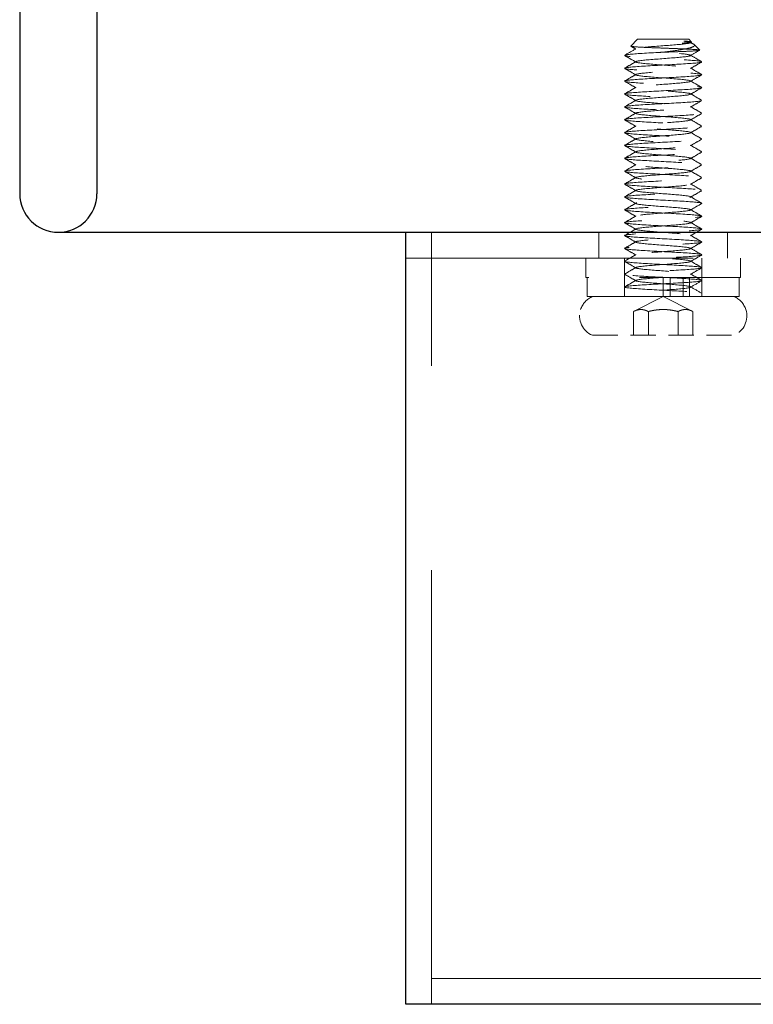
# Model space of a CAD drawing. Units: millimetres. Extents: x -2338 to 3944, y 1659 to 6111.
# Drawn here: x 1298 to 1355, y 2494 to 2570 of the extents above; entities that cross this region are included whole.
import ezdxf

# ---------------------------------------------------------------- set-up
doc = ezdxf.new("R2010")
doc.units = ezdxf.units.MM
doc.header["$LTSCALE"] = 5
doc.linetypes.add('HIDDEN', pattern=[9.525, 6.35, -3.175])
doc.linetypes.add('HIDDEN2', pattern=[4.7625, 3.175, -1.5875])
doc.layers.add('MD_Hidden', color=138, linetype='HIDDEN', lineweight=13)
doc.layers.add('MD_Visible', color=30, linetype='Continuous')
doc.layers.add('Net Dim', color=5, linetype='Continuous', lineweight=18, true_color=0x0000ff)
doc.layers.add('Net Hidden', color=7, linetype='HIDDEN2', lineweight=18, true_color=0x0080ff)

# ---------------------------------------------------------------- blocks, each defined once
blk = doc.blocks.new('A$Cd8758cd1')
at = {"layer": 'Net Hidden', "ltscale": 0.024162}
blk.add_line((-2, 23), (-2.208, 22.792), dxfattribs=at)
at = {"layer": 'Net Hidden', "ltscale": 0.439768}
blk.add_line((2, 23), (-2, 23), dxfattribs=at)
at = {"layer": 'Net Hidden', "ltscale": 0.061221}
blk.add_line((2, 23), (2.525, 22.475), dxfattribs=at)
at = {"layer": 'Net Hidden', "ltscale": 0.050523}
blk.add_line((-2.408, 22.592), (-2.842, 22.158), dxfattribs=at)
at = {"layer": 'Net Hidden', "ltscale": 0.008191}
blk.add_line((-2.116, 22.73), (-2.203, 22.78), dxfattribs=at)
at = {"layer": 'Net Hidden', "ltscale": 0.524934}
blk.add_line((6, 6), (-6, 6), dxfattribs=at)
at = {"layer": 'Net Hidden', "ltscale": 0.1239}
for p, q in [((-6, 6), (-6, 4.5)), ((-3, 6), (-3, 4.5)), ((3, 6), (3, 4.5)), ((6, 6), (6, 4.5)), ((-5.9, 3), (-5.9, 4.5)), ((-3, 3), (-3, 4.5)), ((-2.041, 3), (-2.041, 4.5)), ((-1.554, 3), (-1.554, 4.5)), ((-0.548, 3), (-0.548, 4.5)), ((0, 3), (0, 4.5)), ((3, 3), (3, 4.5)), ((5.9, 3), (5.9, 4.5)), ((-2.309, 0), (-2.309, 1.845)), ((-1.155, 0), (-1.155, 1.845)), ((1.155, 0), (1.155, 1.845)), ((2.309, 0), (2.309, 1.845)), ((5.5, 0), (-5.5, 0))]:
    blk.add_line(p, q, dxfattribs=at)
at = {"layer": 'Net Hidden', "ltscale": 0.494739}
blk.add_line((-6, 4.5), (6, 4.5), dxfattribs=at)
at = {"layer": 'Net Hidden', "ltscale": 0.020567}
blk.add_line((-3, 3), (-3, 3.25), dxfattribs=at)
at = {"layer": 'Net Hidden', "ltscale": 0.0619}
blk.add_line((3, 3), (3, 3.75), dxfattribs=at)
at = {"layer": 'Net Hidden', "ltscale": 0.502769}
blk.add_line((-2.041, 3), (-5.9, 3), dxfattribs=at)
at = {"layer": 'Net Hidden', "ltscale": 0.213345}
for q in [(-2.309, 1.845), (2.309, 1.845)]:
    blk.add_line((0, 3), q, dxfattribs=at)
at = {"layer": 'Net Hidden', "ltscale": 0.033488}
blk.add_line((-2.041, 3), (-1.838, 3), dxfattribs=at)
at = {"layer": 'Net Hidden', "ltscale": 0.024594}
blk.add_line((-1.554, 3), (-1.838, 3), dxfattribs=at)
at = {"layer": 'Net Hidden', "ltscale": 0.569044}
blk.add_line((5.9, 3), (-1.554, 3), dxfattribs=at)
at = {"layer": 'Net Hidden', "ltscale": 0.115862}
for centre, start, end in [((-4.875, 1.5), 112.61986, 162.07979), ((4.875, 1.5), 17.92021, 67.38014)]:
    blk.add_arc(centre, 1.625, start, end, dxfattribs=at)
at = {"layer": 'Net Hidden', "ltscale": 0.1239}
for centre, start, end in [((-4.875, 1.5), 162.07979, 247.38014), ((4.875, 1.5), 292.61986, 17.92021)]:
    blk.add_arc(centre, 1.625, start, end, dxfattribs=at)
at = {"layer": 'Net Hidden', "ltscale": 0.514827}
blk.add_open_spline([(0, 22), (-0.388, 22.013), (-0.77, 22.026), (-1.473, 22.052), (-1.788, 22.065), (-2.311, 22.092), (-2.515, 22.105), (-2.785, 22.131), (-2.851, 22.144), (-2.835, 22.17), (-2.756, 22.183), (-2.464, 22.209), (-2.256, 22.222), (-1.739, 22.249), (-1.436, 22.262), (-0.777, 22.288), (-0.428, 22.301), (0.272, 22.327), (0.615, 22.34), (1.25, 22.366), (1.536, 22.379), (2.015, 22.406), (2.204, 22.419), (2.459, 22.445), (2.526, 22.458), (2.527, 22.484), (2.465, 22.497), (2.22, 22.523), (2.042, 22.536), (1.595, 22.563), (1.331, 22.576), (0.754, 22.602), (0.446, 22.615), (-0.171, 22.641), (-0.476, 22.654), (-1.041, 22.681), (-1.297, 22.694), (-1.728, 22.72), (-1.9, 22.733), (-2.137, 22.759), (-2.202, 22.772), (-2.217, 22.798), (-2.168, 22.811), (-2.014, 22.831), (-1.947, 22.838), (-1.787, 22.852), (-1.695, 22.859), (-1.592, 22.866)], degree=3, knots=[0, 0, 0, 0, 0.116515, 0.116515, 0.231529, 0.231529, 0.345041, 0.345041, 0.457052, 0.457052, 0.567561, 0.567561, 0.676568, 0.676568, 0.784072, 0.784072, 0.890073, 0.890073, 0.99457, 0.99457, 1.097563, 1.097563, 1.199052, 1.199052, 1.299036, 1.299036, 1.397514, 1.397514, 1.494487, 1.494487, 1.589954, 1.589954, 1.683915, 1.683915, 1.776368, 1.776368, 1.867314, 1.867314, 1.956753, 1.956753, 2.044682, 2.044682, 2.131104, 2.131104, 2.176093, 2.176093, 2.220656, 2.220656, 2.220656, 2.220656], dxfattribs=at)
at = {"layer": 'Net Hidden', "ltscale": 0.633116}
blk.add_open_spline([(-1.592, 22.866), (-1.817, 22.816), (-2.004, 22.768), (-2.293, 22.672), (-2.386, 22.624), (-2.459, 22.527), (-2.43, 22.479), (-2.247, 22.382), (-2.087, 22.334), (-1.648, 22.237), (-1.367, 22.189), (-0.726, 22.093), (-0.369, 22.046), (0, 22)], degree=3, knots=[0, 0, 0, 0, 0.0872609, 0.0872609, 0.179977, 0.179977, 0.2781568, 0.2781568, 0.3818065, 0.3818065, 0.4909311, 0.4909311, 0.6025267, 0.6025267, 0.6025267, 0.6025267], dxfattribs=at)
at = {"layer": 'Net Hidden', "ltscale": 0.022135}
blk.add_open_spline([(-2.349, 22.635), (-2.271, 22.68), (-2.194, 22.725), (-2.116, 22.77)], degree=3, dxfattribs=at)
at = {"layer": 'Net Hidden', "ltscale": 0.524624}
blk.add_open_spline([(0, 3.5), (-0.801, 3.56), (-1.581, 3.619), (-1.926, 3.679), (-2.271, 3.739), (-2.162, 3.799), (-1.659, 3.858), (-1.156, 3.918), (-0.283, 3.978), (0.495, 4.037), (1.273, 4.097), (1.918, 4.157), (2.086, 4.216), (2.254, 4.276), (1.939, 4.335), (1.307, 4.395), (0.675, 4.455), (-0.241, 4.514), (-0.956, 4.574), (-1.67, 4.633), (-2.147, 4.693), (-2.134, 4.753), (-2.12, 4.812), (-1.618, 4.872), (-0.893, 4.931), (-0.168, 4.991), (0.743, 5.05), (1.359, 5.11), (1.974, 5.169), (2.263, 5.229), (2.072, 5.288), (1.882, 5.348), (1.222, 5.407), (0.442, 5.467), (-0.338, 5.526), (-1.2, 5.586), (-1.688, 5.645), (-2.175, 5.705), (-2.266, 5.764), (-1.91, 5.824), (-1.555, 5.883), (-0.773, 5.942), (0.023, 6.002), (0.82, 6.061), (1.591, 6.121), (1.93, 6.18), (2.27, 6.239), (2.161, 6.299), (1.661, 6.358), (1.161, 6.417), (0.296, 6.477), (-0.479, 6.536), (-1.255, 6.595), (-1.902, 6.655), (-2.08, 6.714), (-2.258, 6.773), (-1.959, 6.833), (-1.34, 6.892), (-0.721, 6.951), (0.187, 7.011), (0.906, 7.07), (1.626, 7.129), (2.122, 7.188), (2.134, 7.248), (2.146, 7.307), (1.673, 7.366), (0.965, 7.425), (0.256, 7.485), (-0.653, 7.544), (-1.287, 7.603), (-1.92, 7.662), (-2.246, 7.721), (-2.095, 7.781), (-1.943, 7.84), (-1.321, 7.899), (-0.554, 7.958), (0.212, 8.017), (1.085, 8.077), (1.607, 8.136), (2.129, 8.195), (2.275, 8.254), (1.968, 8.313), (1.662, 8.372), (0.919, 8.431), (0.127, 8.491), (-0.664, 8.55), (-1.465, 8.609), (-1.856, 8.668), (-2.247, 8.727), (-2.21, 8.786), (-1.764, 8.845), (-1.319, 8.904), (-0.486, 8.963), (0.298, 9.022), (1.082, 9.081), (1.78, 9.14), (2.027, 9.199), (2.274, 9.259), (2.059, 9.318), (1.494, 9.377), (0.929, 9.436), (0.041, 9.495), (-0.706, 9.554), (-1.452, 9.613), (-2.022, 9.672), (-2.118, 9.731), (-2.214, 9.79), (-1.832, 9.849), (-1.17, 9.908), (-0.509, 9.967), (0.399, 10.026), (1.081, 10.085), (1.762, 10.143), (2.185, 10.202), (2.129, 10.261), (2.072, 10.32), (1.539, 10.379), (0.808, 10.438), (0.077, 10.497), (-0.818, 10.556), (-1.411, 10.615), (-2.003, 10.674), (-2.266, 10.733), (-2.061, 10.792), (-1.857, 10.851), (-1.196, 10.909), (-0.422, 10.968), (0.35, 11.027), (1.197, 11.086), (1.682, 11.144), (2.186, 11.206), (2.269, 11.267), (1.885, 11.328), (1.506, 11.388), (0.693, 11.448), (-0.115, 11.509), (-0.921, 11.569), (-1.68, 11.629), (-1.981, 11.689), (-2.281, 11.749), (-2.109, 11.81), (-1.557, 11.87), (-1.005, 11.93), (-0.104, 11.99), (0.663, 12.05), (1.428, 12.11), (2.019, 12.17), (2.118, 12.23), (2.216, 12.29), (1.819, 12.35), (1.138, 12.41), (0.458, 12.47), (-0.47, 12.53), (-1.148, 12.59), (-1.825, 12.65), (-2.218, 12.71), (-2.117, 12.77), (-2.016, 12.83), (-1.427, 12.89), (-0.665, 12.95), (0.097, 13.009), (0.994, 13.069), (1.546, 13.129), (2.098, 13.189), (2.279, 13.248), (1.993, 13.308), (1.707, 13.368), (0.968, 13.428), (0.171, 13.487), (-0.626, 13.547), (-1.443, 13.607), (-1.845, 13.666), (-2.246, 13.726), (-2.214, 13.785), (-1.765, 13.845), (-1.317, 13.904), (-0.475, 13.964), (0.315, 14.024), (1.104, 14.083), (1.801, 14.143), (2.038, 14.202), (2.274, 14.261), (2.039, 14.321), (1.457, 14.38), (0.875, 14.44), (-0.025, 14.499), (-0.768, 14.559), (-1.511, 14.618), (-2.06, 14.677), (-2.127, 14.737), (-2.193, 14.796), (-1.774, 14.855), (-1.09, 14.915), (-0.407, 14.974), (0.507, 15.033), (1.171, 15.092), (1.835, 15.152), (2.217, 15.211), (2.117, 15.27), (2.016, 15.329), (1.439, 15.389), (0.688, 15.448), (-0.063, 15.507), (-0.951, 15.566), (-1.511, 15.625), (-2.071, 15.684), (-2.276, 15.743), (-2.018, 15.803), (-1.761, 15.862), (-1.055, 15.921), (-0.269, 15.98), (0.516, 16.039), (1.343, 16.098), (1.78, 16.157), (2.216, 16.216), (2.242, 16.275), (1.843, 16.334), (1.445, 16.393), (0.642, 16.452), (-0.147, 16.511), (-0.936, 16.57), (-1.672, 16.629), (-1.973, 16.688), (-2.274, 16.747), (-2.125, 16.806), (-1.605, 16.865), (-1.084, 16.923), (-0.217, 16.982), (0.546, 17.041), (1.333, 17.102), (1.968, 17.163), (2.104, 17.223), (2.239, 17.283), (1.876, 17.344), (1.212, 17.404), (0.548, 17.464), (-0.382, 17.524), (-1.077, 17.584), (-1.772, 17.644), (-2.197, 17.704), (-2.125, 17.764), (-2.054, 17.824), (-1.491, 17.884), (-0.738, 17.944), (0.017, 18.004), (0.923, 18.064), (1.496, 18.124), (2.067, 18.183), (2.278, 18.243), (2.018, 18.303), (1.759, 18.362), (1.042, 18.422), (0.249, 18.481), (-0.543, 18.541), (-1.372, 18.6), (-1.8, 18.66), (-2.228, 18.719), (-2.234, 18.779), (-1.816, 18.838), (-1.399, 18.897), (-0.579, 18.957), (0.213, 19.016), (1.003, 19.075), (1.725, 19.134), (2.001, 19.194), (2.277, 19.253), (2.093, 19.312), (1.547, 19.371), (1.001, 19.43), (0.12, 19.489), (-0.636, 19.548), (-1.391, 19.607), (-1.985, 19.666), (-2.108, 19.725), (-2.231, 19.784), (-1.878, 19.843), (-1.233, 19.902), (-0.557, 19.964), (0.405, 20.025), (1.112, 20.087), (1.8, 20.147), (2.21, 20.208), (2.121, 20.268), (2.031, 20.328), (1.451, 20.388), (0.691, 20.448), (-0.067, 20.507), (-0.965, 20.567), (-1.525, 20.627), (-2.083, 20.686), (-2.278, 20.746), (-2.007, 20.805), (-1.736, 20.865), (-1.015, 20.924), (-0.223, 20.983), (0.566, 21.042), (1.386, 21.102), (1.808, 21.161), (2.228, 21.22), (2.232, 21.279), (1.816, 21.338), (1.402, 21.397), (0.59, 21.456), (-0.196, 21.515), (-0.998, 21.575), (-1.734, 21.635), (-2.007, 21.695), (-2.279, 21.755), (-2.082, 21.814), (-1.521, 21.874), (-0.963, 21.933), (-0.074, 21.992), (0.68, 22.052), (1.429, 22.111), (2.008, 22.17), (2.115, 22.229), (2.223, 22.288), (1.837, 22.348), (1.164, 22.408), (0.5, 22.467), (-0.412, 22.526), (-1.093, 22.586), (-1.778, 22.645), (-2.196, 22.705), (-2.126, 22.764), (-2.085, 22.798), (-1.895, 22.832), (-1.592, 22.866)], degree=3, knots=[0, 0, 0, 0, 1.125773, 1.125773, 1.125773, 2.251066, 2.251066, 2.251066, 3.375883, 3.375883, 3.375883, 4.500229, 4.500229, 4.500229, 5.62411, 5.62411, 5.62411, 6.74753, 6.74753, 6.74753, 7.870495, 7.870495, 7.870495, 8.993009, 8.993009, 8.993009, 10.115078, 10.115078, 10.115078, 11.236706, 11.236706, 11.236706, 12.357899, 12.357899, 12.357899, 13.478661, 13.478661, 13.478661, 14.598997, 14.598997, 14.598997, 15.718913, 15.718913, 15.718913, 16.838412, 16.838412, 16.838412, 17.957501, 17.957501, 17.957501, 19.076183, 19.076183, 19.076183, 20.194464, 20.194464, 20.194464, 21.312348, 21.312348, 21.312348, 22.42984, 22.42984, 22.42984, 23.546945, 23.546945, 23.546945, 24.663668, 24.663668, 24.663668, 25.780013, 25.780013, 25.780013, 26.895985, 26.895985, 26.895985, 28.011589, 28.011589, 28.011589, 29.12683, 29.12683, 29.12683, 30.241711, 30.241711, 30.241711, 31.356239, 31.356239, 31.356239, 32.470417, 32.470417, 32.470417, 33.58425, 33.58425, 33.58425, 34.697743, 34.697743, 34.697743, 35.8109, 35.8109, 35.8109, 36.923726, 36.923726, 36.923726, 38.036225, 38.036225, 38.036225, 39.148403, 39.148403, 39.148403, 40.260263, 40.260263, 40.260263, 41.37181, 41.37181, 41.37181, 42.483049, 42.483049, 42.483049, 43.593983, 43.593983, 43.593983, 44.704619, 44.704619, 44.704619, 45.814959, 45.814959, 45.814959, 46.925009, 46.925009, 46.925009, 48.031591, 48.031591, 48.031591, 49.182352, 49.182352, 49.182352, 50.319212, 50.319212, 50.319212, 51.454894, 51.454894, 51.454894, 52.58942, 52.58942, 52.58942, 53.722814, 53.722814, 53.722814, 54.855096, 54.855096, 54.855096, 55.986289, 55.986289, 55.986289, 57.116415, 57.116415, 57.116415, 58.245494, 58.245494, 58.245494, 59.373547, 59.373547, 59.373547, 60.500597, 60.500597, 60.500597, 61.626663, 61.626663, 61.626663, 62.751765, 62.751765, 62.751765, 63.875926, 63.875926, 63.875926, 64.999164, 64.999164, 64.999164, 66.1215, 66.1215, 66.1215, 67.242954, 67.242954, 67.242954, 68.363546, 68.363546, 68.363546, 69.483294, 69.483294, 69.483294, 70.602219, 70.602219, 70.602219, 71.720341, 71.720341, 71.720341, 72.837677, 72.837677, 72.837677, 73.954248, 73.954248, 73.954248, 75.070072, 75.070072, 75.070072, 76.185167, 76.185167, 76.185167, 77.299554, 77.299554, 77.299554, 78.413249, 78.413249, 78.413249, 79.526273, 79.526273, 79.526273, 80.638642, 80.638642, 80.638642, 81.750375, 81.750375, 81.750375, 82.86149, 82.86149, 82.86149, 83.972006, 83.972006, 83.972006, 85.08194, 85.08194, 85.08194, 86.22564, 86.22564, 86.22564, 87.360859, 87.360859, 87.360859, 88.493807, 88.493807, 88.493807, 89.624571, 89.624571, 89.624571, 90.753237, 90.753237, 90.753237, 91.883258, 91.883258, 91.883258, 93.007974, 93.007974, 93.007974, 94.130841, 94.130841, 94.130841, 95.251939, 95.251939, 95.251939, 96.371347, 96.371347, 96.371347, 97.489143, 97.489143, 97.489143, 98.605403, 98.605403, 98.605403, 99.720204, 99.720204, 99.720204, 100.833619, 100.833619, 100.833619, 101.945723, 101.945723, 101.945723, 103.056588, 103.056588, 103.056588, 104.220571, 104.220571, 104.220571, 105.35471, 105.35471, 105.35471, 106.48447, 106.48447, 106.48447, 107.610195, 107.610195, 107.610195, 108.732214, 108.732214, 108.732214, 109.850846, 109.850846, 109.850846, 110.966402, 110.966402, 110.966402, 112.079181, 112.079181, 112.079181, 113.189478, 113.189478, 113.189478, 114.32173, 114.32173, 114.32173, 115.445841, 115.445841, 115.445841, 116.563119, 116.563119, 116.563119, 117.674794, 117.674794, 117.674794, 118.803439, 118.803439, 118.803439, 119.918163, 119.918163, 119.918163, 121.040268, 121.040268, 121.040268, 121.680326, 121.680326, 121.680326, 121.680326], dxfattribs=at)
at = {"layer": 'Net Hidden', "ltscale": 0.038551}
blk.add_open_spline([(2.521, 22.465), (2.386, 22.386), (2.251, 22.308), (2.116, 22.23)], degree=3, dxfattribs=at)
at = {"layer": 'Net Hidden', "ltscale": 0.083167}
for points in [[(2.116, 22.27), (2.407, 22.102), (2.697, 21.933), (2.987, 21.765)], [(-2.116, 3.73), (-2.407, 3.898), (-2.697, 4.067), (-2.987, 4.235)], [(-2.987, 3.265), (-2.697, 3.433), (-2.407, 3.602), (-2.116, 3.77)]]:
    blk.add_open_spline(points, degree=3, dxfattribs=at)
at = {"layer": 'Net Hidden', "ltscale": 0.527683}
blk.add_open_spline([(0, 4), (-1.031, 4.055), (-2.043, 4.109), (-2.573, 4.164), (-3.103, 4.219), (-3.132, 4.273), (-2.647, 4.328), (-2.162, 4.383), (-1.181, 4.437), (-0.152, 4.492), (0.876, 4.547), (1.915, 4.601), (2.489, 4.656), (3.064, 4.71), (3.154, 4.765), (2.718, 4.82), (2.283, 4.874), (1.337, 4.929), (0.314, 4.983), (-0.708, 5.038), (-1.773, 5.092), (-2.393, 5.147), (-3.013, 5.202), (-3.167, 5.256), (-2.785, 5.311), (-2.403, 5.365), (-1.499, 5.42), (-0.485, 5.474), (0.529, 5.529), (1.617, 5.583), (2.283, 5.638), (2.95, 5.692), (3.171, 5.747), (2.846, 5.801), (2.522, 5.856), (1.664, 5.91), (0.663, 5.965), (-0.338, 6.019), (-1.447, 6.073), (-2.16, 6.128), (-2.872, 6.182), (-3.163, 6.237), (-2.9, 6.291), (-2.637, 6.346), (-1.831, 6.4), (-0.847, 6.454), (0.137, 6.509), (1.264, 6.563), (2.021, 6.618), (2.779, 6.672), (3.141, 6.726), (2.944, 6.781), (2.747, 6.835), (1.997, 6.89), (1.035, 6.944), (0.074, 6.998), (-1.066, 7.053), (-1.868, 7.107), (-2.669, 7.161), (-3.105, 7.216), (-2.976, 7.27), (-2.848, 7.324), (-2.162, 7.379), (-1.227, 7.433), (-0.293, 7.487), (0.856, 7.542), (1.699, 7.596), (2.543, 7.65), (3.051, 7.704), (2.996, 7.759), (2.94, 7.813), (2.321, 7.867), (1.42, 7.922), (0.52, 7.976), (-0.633, 8.03), (-1.515, 8.084), (-2.398, 8.139), (-2.98, 8.193), (-2.999, 8.247), (-3.019, 8.301), (-2.475, 8.355), (-1.613, 8.41), (-0.751, 8.464), (0.398, 8.518), (1.317, 8.572), (2.234, 8.627), (2.89, 8.681), (2.986, 8.735), (3.083, 8.789), (2.619, 8.843), (1.802, 8.897), (0.986, 8.952), (-0.154, 9.006), (-1.103, 9.06), (-2.053, 9.114), (-2.779, 9.168), (-2.955, 9.222), (-3.131, 9.277), (-2.751, 9.331), (-1.986, 9.385), (-1.222, 9.439), (-0.099, 9.493), (0.877, 9.547), (1.852, 9.601), (2.647, 9.655), (2.904, 9.71), (3.16, 9.764), (2.87, 9.818), (2.163, 9.872), (1.456, 9.926), (0.358, 9.98), (-0.638, 10.034), (-1.634, 10.088), (-2.494, 10.142), (-2.831, 10.196), (-3.168, 10.25), (-2.971, 10.304), (-2.329, 10.359), (-1.687, 10.413), (-0.622, 10.467), (0.388, 10.521), (1.399, 10.575), (2.32, 10.629), (2.737, 10.683), (3.154, 10.737), (3.054, 10.791), (2.482, 10.845), (1.909, 10.899), (0.885, 10.953), (-0.132, 11.007), (-1.149, 11.061), (-2.124, 11.115), (-2.62, 11.169), (-3.138, 11.225), (-3.11, 11.282), (-2.551, 11.338), (-1.999, 11.394), (-0.955, 11.449), (0.091, 11.505), (1.129, 11.56), (2.13, 11.615), (2.629, 11.67), (3.129, 11.725), (3.11, 11.78), (2.581, 11.835), (2.053, 11.89), (1.035, 11.945), (-0.001, 12), (-1.037, 12.055), (-2.053, 12.11), (-2.581, 12.165), (-3.105, 12.219), (-3.129, 12.274), (-2.644, 12.328), (-2.155, 12.383), (-1.167, 12.438), (-0.134, 12.493), (0.898, 12.548), (1.937, 12.602), (2.505, 12.657), (3.073, 12.712), (3.15, 12.767), (2.702, 12.822), (2.253, 12.876), (1.296, 12.931), (0.269, 12.986), (-0.758, 13.04), (-1.818, 13.095), (-2.425, 13.15), (-3.031, 13.204), (-3.164, 13.259), (-2.763, 13.314), (-2.362, 13.368), (-1.442, 13.423), (-0.423, 13.477), (0.596, 13.532), (1.676, 13.587), (2.326, 13.641), (2.975, 13.696), (3.171, 13.75), (2.824, 13.805), (2.478, 13.859), (1.601, 13.914), (0.595, 13.968), (-0.411, 14.023), (-1.512, 14.077), (-2.208, 14.132), (-2.902, 14.186), (-3.167, 14.24), (-2.882, 14.295), (-2.596, 14.349), (-1.772, 14.404), (-0.782, 14.458), (0.207, 14.512), (1.326, 14.567), (2.069, 14.621), (2.81, 14.675), (3.149, 14.73), (2.932, 14.784), (2.714, 14.838), (1.949, 14.893), (0.982, 14.947), (0.016, 15.001), (-1.118, 15.055), (-1.908, 15.11), (-2.697, 15.164), (-3.114, 15.218), (-2.97, 15.272), (-2.827, 15.327), (-2.129, 15.381), (-1.192, 15.435), (-0.255, 15.489), (0.889, 15.543), (1.725, 15.597), (2.56, 15.652), (3.058, 15.706), (2.994, 15.76), (2.931, 15.814), (2.309, 15.868), (1.408, 15.922), (0.507, 15.976), (-0.64, 16.03), (-1.519, 16.085), (-2.398, 16.139), (-2.978, 16.193), (-2.999, 16.247), (-3.02, 16.301), (-2.482, 16.355), (-1.626, 16.409), (-0.77, 16.463), (0.373, 16.517), (1.292, 16.571), (2.254, 16.627), (2.931, 16.684), (2.995, 16.741), (3.056, 16.796), (2.536, 16.851), (1.674, 16.906), (0.814, 16.961), (-0.354, 17.016), (-1.29, 17.071), (-2.224, 17.126), (-2.893, 17.181), (-2.987, 17.235), (-3.082, 17.29), (-2.601, 17.345), (-1.766, 17.4), (-0.932, 17.455), (0.225, 17.509), (1.174, 17.564), (2.122, 17.619), (2.829, 17.673), (2.971, 17.728), (3.113, 17.783), (2.687, 17.837), (1.888, 17.892), (1.09, 17.946), (-0.053, 18.001), (-1.019, 18.055), (-1.984, 18.11), (-2.739, 18.164), (-2.941, 18.218), (-3.143, 18.273), (-2.787, 18.327), (-2.033, 18.381), (-1.281, 18.436), (-0.158, 18.49), (0.826, 18.544), (1.808, 18.599), (2.619, 18.653), (2.892, 18.707), (3.164, 18.761), (2.889, 18.815), (2.192, 18.87), (1.496, 18.924), (0.402, 18.978), (-0.598, 19.032), (-1.597, 19.086), (-2.467, 19.14), (-2.817, 19.194), (-3.167, 19.248), (-2.987, 19.302), (-2.357, 19.356), (-1.714, 19.411), (-0.625, 19.466), (0.404, 19.521), (1.429, 19.576), (2.358, 19.631), (2.762, 19.686), (3.165, 19.741), (3.031, 19.796), (2.422, 19.85), (1.815, 19.905), (0.758, 19.96), (-0.267, 20.014), (-1.289, 20.069), (-2.242, 20.123), (-2.694, 20.177), (-3.144, 20.232), (-3.08, 20.286), (-2.529, 20.34), (-1.98, 20.395), (-0.966, 20.449), (0.055, 20.503), (1.075, 20.557), (2.066, 20.611), (2.584, 20.665), (3.117, 20.721), (3.127, 20.776), (2.61, 20.832), (2.102, 20.887), (1.102, 20.942), (0.07, 20.996), (-0.957, 21.051), (-1.978, 21.105), (-2.53, 21.16), (-3.079, 21.214), (-3.144, 21.268), (-2.696, 21.322), (-2.229, 21.379), (-1.22, 21.435), (-0.156, 21.492), (0.869, 21.546), (1.906, 21.601), (2.483, 21.655), (3.054, 21.709), (3.154, 21.763), (2.737, 21.817), (2.32, 21.871), (1.399, 21.925), (0.389, 21.979), (0.26, 21.986), (0.13, 21.993), (0, 22)], degree=3, knots=[0, 0, 0, 0, 1.030622, 1.030622, 1.030622, 2.06087, 2.06087, 2.06087, 3.090749, 3.090749, 3.090749, 4.120262, 4.120262, 4.120262, 5.149414, 5.149414, 5.149414, 6.178208, 6.178208, 6.178208, 7.206647, 7.206647, 7.206647, 8.234737, 8.234737, 8.234737, 9.262479, 9.262479, 9.262479, 10.289879, 10.289879, 10.289879, 11.316939, 11.316939, 11.316939, 12.343664, 12.343664, 12.343664, 13.370058, 13.370058, 13.370058, 14.396123, 14.396123, 14.396123, 15.421864, 15.421864, 15.421864, 16.447284, 16.447284, 16.447284, 17.472388, 17.472388, 17.472388, 18.497178, 18.497178, 18.497178, 19.521658, 19.521658, 19.521658, 20.545832, 20.545832, 20.545832, 21.569704, 21.569704, 21.569704, 22.593277, 22.593277, 22.593277, 23.616554, 23.616554, 23.616554, 24.63954, 24.63954, 24.63954, 25.662238, 25.662238, 25.662238, 26.684651, 26.684651, 26.684651, 27.706783, 27.706783, 27.706783, 28.728638, 28.728638, 28.728638, 29.750219, 29.750219, 29.750219, 30.77153, 30.77153, 30.77153, 31.792573, 31.792573, 31.792573, 32.813354, 32.813354, 32.813354, 33.833874, 33.833874, 33.833874, 34.854138, 34.854138, 34.854138, 35.874149, 35.874149, 35.874149, 36.893911, 36.893911, 36.893911, 37.913427, 37.913427, 37.913427, 38.9327, 38.9327, 38.9327, 39.951734, 39.951734, 39.951734, 40.970533, 40.970533, 40.970533, 41.989905, 41.989905, 41.989905, 43.008242, 43.008242, 43.008242, 44.026354, 44.026354, 44.026354, 45.044244, 45.044244, 45.044244, 46.107574, 46.107574, 46.107574, 47.154289, 47.154289, 47.154289, 48.192375, 48.192375, 48.192375, 49.229573, 49.229573, 49.229573, 50.265901, 50.265901, 50.265901, 51.301375, 51.301375, 51.301375, 52.328545, 52.328545, 52.328545, 53.362364, 53.362364, 53.362364, 54.395376, 54.395376, 54.395376, 55.427598, 55.427598, 55.427598, 56.459044, 56.459044, 56.459044, 57.489731, 57.489731, 57.489731, 58.519674, 58.519674, 58.519674, 59.548888, 59.548888, 59.548888, 60.577388, 60.577388, 60.577388, 61.60519, 61.60519, 61.60519, 62.632309, 62.632309, 62.632309, 63.658759, 63.658759, 63.658759, 64.684555, 64.684555, 64.684555, 65.709713, 65.709713, 65.709713, 66.734246, 66.734246, 66.734246, 67.758169, 67.758169, 67.758169, 68.781496, 68.781496, 68.781496, 69.804243, 69.804243, 69.804243, 70.826423, 70.826423, 70.826423, 71.84805, 71.84805, 71.84805, 72.869138, 72.869138, 72.869138, 73.889702, 73.889702, 73.889702, 74.909756, 74.909756, 74.909756, 75.929313, 75.929313, 75.929313, 76.948387, 76.948387, 76.948387, 77.966992, 77.966992, 77.966992, 78.985142, 78.985142, 78.985142, 80.051148, 80.051148, 80.051148, 81.089363, 81.089363, 81.089363, 82.125814, 82.125814, 82.125814, 83.160567, 83.160567, 83.160567, 84.193687, 84.193687, 84.193687, 85.225235, 85.225235, 85.225235, 86.255276, 86.255276, 86.255276, 87.28387, 87.28387, 87.28387, 88.311077, 88.311077, 88.311077, 89.336958, 89.336958, 89.336958, 90.361571, 90.361571, 90.361571, 91.384975, 91.384975, 91.384975, 92.407227, 92.407227, 92.407227, 93.428384, 93.428384, 93.428384, 94.448502, 94.448502, 94.448502, 95.467636, 95.467636, 95.467636, 96.485843, 96.485843, 96.485843, 97.524365, 97.524365, 97.524365, 98.559399, 98.559399, 98.559399, 99.591206, 99.591206, 99.591206, 100.620034, 100.620034, 100.620034, 101.646129, 101.646129, 101.646129, 102.669725, 102.669725, 102.669725, 103.691055, 103.691055, 103.691055, 104.710344, 104.710344, 104.710344, 105.758718, 105.758718, 105.758718, 106.790945, 106.790945, 106.790945, 107.817386, 107.817386, 107.817386, 108.838996, 108.838996, 108.838996, 109.903581, 109.903581, 109.903581, 110.930443, 110.930443, 110.930443, 111.948391, 111.948391, 111.948391, 112.967279, 112.967279, 112.967279, 113.097336, 113.097336, 113.097336, 113.097336], dxfattribs=at)
at = {"layer": 'Net Hidden', "ltscale": 0.083167}
for points, knots in [([(-2.987, 21.265), (-2.915, 21.307), (-2.842, 21.349), (-2.551, 21.518), (-2.334, 21.644), (-2.116, 21.77)], [0, 0, 0, 0, 0.0252844, 0.0252844, 0.1007265, 0.1007265, 0.1007265, 0.1007265]), ([(2.987, 21.735), (2.915, 21.693), (2.842, 21.651), (2.551, 21.482), (2.334, 21.356), (2.116, 21.23)], [0, 0, 0, 0, 0.0252844, 0.0252844, 0.1007265, 0.1007265, 0.1007265, 0.1007265]), ([(-2.116, 20.73), (-2.189, 20.772), (-2.262, 20.814), (-2.552, 20.983), (-2.77, 21.109), (-2.987, 21.235)], [0, 0, 0, 0, 0.025208, 0.025208, 0.1007265, 0.1007265, 0.1007265, 0.1007265]), ([(-2.987, 20.265), (-2.915, 20.307), (-2.842, 20.349), (-2.551, 20.518), (-2.334, 20.644), (-2.116, 20.77)], [0, 0, 0, 0, 0.0252844, 0.0252844, 0.1007265, 0.1007265, 0.1007265, 0.1007265]), ([(2.116, 21.27), (2.189, 21.228), (2.262, 21.186), (2.552, 21.017), (2.77, 20.891), (2.987, 20.765)], [0, 0, 0, 0, 0.025208, 0.025208, 0.1007265, 0.1007265, 0.1007265, 0.1007265]), ([(2.987, 20.735), (2.915, 20.693), (2.842, 20.651), (2.551, 20.482), (2.334, 20.356), (2.116, 20.23)], [0, 0, 0, 0, 0.0252844, 0.0252844, 0.1007265, 0.1007265, 0.1007265, 0.1007265]), ([(-2.116, 19.73), (-2.189, 19.772), (-2.262, 19.814), (-2.552, 19.983), (-2.77, 20.109), (-2.987, 20.235)], [0, 0, 0, 0, 0.025208, 0.025208, 0.1007265, 0.1007265, 0.1007265, 0.1007265]), ([(2.116, 20.27), (2.189, 20.228), (2.262, 20.186), (2.552, 20.017), (2.77, 19.891), (2.987, 19.765)], [0, 0, 0, 0, 0.025208, 0.025208, 0.1007265, 0.1007265, 0.1007265, 0.1007265]), ([(-2.987, 19.265), (-2.915, 19.307), (-2.842, 19.349), (-2.551, 19.518), (-2.334, 19.644), (-2.116, 19.77)], [0, 0, 0, 0, 0.0252844, 0.0252844, 0.1007265, 0.1007265, 0.1007265, 0.1007265]), ([(-2.116, 18.73), (-2.189, 18.772), (-2.262, 18.814), (-2.552, 18.983), (-2.77, 19.109), (-2.987, 19.235)], [0, 0, 0, 0, 0.025208, 0.025208, 0.1007265, 0.1007265, 0.1007265, 0.1007265]), ([(2.987, 19.735), (2.915, 19.693), (2.842, 19.651), (2.551, 19.482), (2.334, 19.356), (2.116, 19.23)], [0, 0, 0, 0, 0.0252844, 0.0252844, 0.1007265, 0.1007265, 0.1007265, 0.1007265]), ([(2.116, 19.27), (2.189, 19.228), (2.262, 19.186), (2.552, 19.017), (2.77, 18.891), (2.987, 18.765)], [0, 0, 0, 0, 0.025208, 0.025208, 0.1007265, 0.1007265, 0.1007265, 0.1007265]), ([(-2.987, 18.265), (-2.915, 18.307), (-2.842, 18.349), (-2.551, 18.518), (-2.334, 18.644), (-2.116, 18.77)], [0, 0, 0, 0, 0.0252844, 0.0252844, 0.1007265, 0.1007265, 0.1007265, 0.1007265]), ([(2.987, 18.735), (2.915, 18.693), (2.842, 18.651), (2.551, 18.482), (2.334, 18.356), (2.116, 18.23)], [0, 0, 0, 0, 0.0252844, 0.0252844, 0.1007265, 0.1007265, 0.1007265, 0.1007265]), ([(-2.116, 17.73), (-2.189, 17.772), (-2.262, 17.814), (-2.552, 17.983), (-2.77, 18.109), (-2.987, 18.235)], [0, 0, 0, 0, 0.025208, 0.025208, 0.1007265, 0.1007265, 0.1007265, 0.1007265]), ([(-2.987, 17.265), (-2.915, 17.307), (-2.842, 17.349), (-2.551, 17.518), (-2.334, 17.644), (-2.116, 17.77)], [0, 0, 0, 0, 0.0252844, 0.0252844, 0.1007265, 0.1007265, 0.1007265, 0.1007265]), ([(2.116, 18.27), (2.189, 18.228), (2.262, 18.186), (2.552, 18.017), (2.77, 17.891), (2.987, 17.765)], [0, 0, 0, 0, 0.025208, 0.025208, 0.1007265, 0.1007265, 0.1007265, 0.1007265]), ([(2.987, 17.735), (2.915, 17.693), (2.842, 17.651), (2.551, 17.482), (2.334, 17.356), (2.116, 17.23)], [0, 0, 0, 0, 0.0252844, 0.0252844, 0.1007265, 0.1007265, 0.1007265, 0.1007265]), ([(-2.116, 16.73), (-2.189, 16.772), (-2.262, 16.814), (-2.552, 16.983), (-2.77, 17.109), (-2.987, 17.235)], [0, 0, 0, 0, 0.025208, 0.025208, 0.1007265, 0.1007265, 0.1007265, 0.1007265]), ([(2.116, 17.27), (2.189, 17.228), (2.262, 17.186), (2.552, 17.017), (2.77, 16.891), (2.987, 16.765)], [0, 0, 0, 0, 0.025208, 0.025208, 0.1007265, 0.1007265, 0.1007265, 0.1007265]), ([(-2.987, 16.265), (-2.915, 16.307), (-2.842, 16.349), (-2.551, 16.518), (-2.334, 16.644), (-2.116, 16.77)], [0, 0, 0, 0, 0.0252844, 0.0252844, 0.1007265, 0.1007265, 0.1007265, 0.1007265]), ([(-2.116, 15.73), (-2.189, 15.772), (-2.262, 15.814), (-2.552, 15.983), (-2.77, 16.109), (-2.987, 16.235)], [0, 0, 0, 0, 0.025208, 0.025208, 0.1007265, 0.1007265, 0.1007265, 0.1007265]), ([(2.987, 16.735), (2.915, 16.693), (2.842, 16.651), (2.551, 16.482), (2.334, 16.356), (2.116, 16.23)], [0, 0, 0, 0, 0.0252844, 0.0252844, 0.1007265, 0.1007265, 0.1007265, 0.1007265]), ([(2.116, 16.27), (2.189, 16.228), (2.262, 16.186), (2.552, 16.017), (2.77, 15.891), (2.987, 15.765)], [0, 0, 0, 0, 0.025208, 0.025208, 0.1007265, 0.1007265, 0.1007265, 0.1007265]), ([(-2.987, 15.265), (-2.915, 15.307), (-2.842, 15.349), (-2.551, 15.518), (-2.334, 15.644), (-2.116, 15.77)], [0, 0, 0, 0, 0.0252844, 0.0252844, 0.1007265, 0.1007265, 0.1007265, 0.1007265]), ([(2.987, 15.735), (2.915, 15.693), (2.842, 15.651), (2.551, 15.482), (2.334, 15.356), (2.116, 15.23)], [0, 0, 0, 0, 0.0252844, 0.0252844, 0.1007265, 0.1007265, 0.1007265, 0.1007265]), ([(-2.116, 14.73), (-2.189, 14.772), (-2.262, 14.814), (-2.552, 14.983), (-2.77, 15.109), (-2.987, 15.235)], [0, 0, 0, 0, 0.025208, 0.025208, 0.1007265, 0.1007265, 0.1007265, 0.1007265]), ([(-2.987, 14.265), (-2.915, 14.307), (-2.842, 14.349), (-2.551, 14.518), (-2.334, 14.644), (-2.116, 14.77)], [0, 0, 0, 0, 0.0252844, 0.0252844, 0.1007265, 0.1007265, 0.1007265, 0.1007265]), ([(2.116, 15.27), (2.189, 15.228), (2.262, 15.186), (2.552, 15.017), (2.77, 14.891), (2.987, 14.765)], [0, 0, 0, 0, 0.025208, 0.025208, 0.1007265, 0.1007265, 0.1007265, 0.1007265]), ([(2.987, 14.735), (2.915, 14.693), (2.842, 14.651), (2.551, 14.482), (2.334, 14.356), (2.116, 14.23)], [0, 0, 0, 0, 0.0252844, 0.0252844, 0.1007265, 0.1007265, 0.1007265, 0.1007265]), ([(-2.116, 13.73), (-2.189, 13.772), (-2.262, 13.814), (-2.552, 13.983), (-2.77, 14.109), (-2.987, 14.235)], [0, 0, 0, 0, 0.025208, 0.025208, 0.1007265, 0.1007265, 0.1007265, 0.1007265]), ([(2.116, 14.27), (2.189, 14.228), (2.262, 14.186), (2.552, 14.017), (2.77, 13.891), (2.987, 13.765)], [0, 0, 0, 0, 0.025208, 0.025208, 0.1007265, 0.1007265, 0.1007265, 0.1007265]), ([(-2.987, 13.265), (-2.915, 13.307), (-2.842, 13.349), (-2.551, 13.518), (-2.334, 13.644), (-2.116, 13.77)], [0, 0, 0, 0, 0.0252844, 0.0252844, 0.1007265, 0.1007265, 0.1007265, 0.1007265]), ([(-2.116, 12.73), (-2.189, 12.772), (-2.262, 12.814), (-2.552, 12.983), (-2.77, 13.109), (-2.987, 13.235)], [0, 0, 0, 0, 0.025208, 0.025208, 0.1007265, 0.1007265, 0.1007265, 0.1007265]), ([(2.987, 13.735), (2.915, 13.693), (2.842, 13.651), (2.551, 13.482), (2.334, 13.356), (2.116, 13.23)], [0, 0, 0, 0, 0.0252844, 0.0252844, 0.1007265, 0.1007265, 0.1007265, 0.1007265]), ([(2.116, 13.27), (2.189, 13.228), (2.262, 13.186), (2.552, 13.017), (2.77, 12.891), (2.987, 12.765)], [0, 0, 0, 0, 0.025208, 0.025208, 0.1007265, 0.1007265, 0.1007265, 0.1007265]), ([(-2.987, 12.265), (-2.915, 12.307), (-2.842, 12.349), (-2.551, 12.518), (-2.334, 12.644), (-2.116, 12.77)], [0, 0, 0, 0, 0.0252844, 0.0252844, 0.1007265, 0.1007265, 0.1007265, 0.1007265]), ([(2.987, 12.735), (2.915, 12.693), (2.842, 12.651), (2.551, 12.482), (2.334, 12.356), (2.116, 12.23)], [0, 0, 0, 0, 0.0252844, 0.0252844, 0.1007265, 0.1007265, 0.1007265, 0.1007265]), ([(2.116, 12.27), (2.189, 12.228), (2.262, 12.186), (2.552, 12.017), (2.77, 11.891), (2.987, 11.765)], [0, 0, 0, 0, 0.025208, 0.025208, 0.1007265, 0.1007265, 0.1007265, 0.1007265]), ([(-2.116, 11.73), (-2.189, 11.772), (-2.262, 11.814), (-2.552, 11.983), (-2.77, 12.109), (-2.987, 12.235)], [0, 0, 0, 0, 0.025208, 0.025208, 0.1007265, 0.1007265, 0.1007265, 0.1007265]), ([(-2.987, 11.265), (-2.915, 11.307), (-2.842, 11.349), (-2.551, 11.518), (-2.334, 11.644), (-2.116, 11.77)], [0, 0, 0, 0, 0.0252844, 0.0252844, 0.1007265, 0.1007265, 0.1007265, 0.1007265]), ([(2.987, 11.735), (2.915, 11.693), (2.842, 11.651), (2.551, 11.482), (2.334, 11.356), (2.116, 11.23)], [0, 0, 0, 0, 0.0252844, 0.0252844, 0.1007265, 0.1007265, 0.1007265, 0.1007265]), ([(-2.116, 10.73), (-2.189, 10.772), (-2.262, 10.814), (-2.552, 10.983), (-2.77, 11.109), (-2.987, 11.235)], [0, 0, 0, 0, 0.025208, 0.025208, 0.1007265, 0.1007265, 0.1007265, 0.1007265]), ([(-2.987, 10.265), (-2.915, 10.307), (-2.842, 10.349), (-2.551, 10.518), (-2.334, 10.644), (-2.116, 10.77)], [0, 0, 0, 0, 0.0252844, 0.0252844, 0.1007265, 0.1007265, 0.1007265, 0.1007265]), ([(2.116, 11.27), (2.189, 11.228), (2.262, 11.186), (2.552, 11.017), (2.77, 10.891), (2.987, 10.765)], [0, 0, 0, 0, 0.025208, 0.025208, 0.1007265, 0.1007265, 0.1007265, 0.1007265]), ([(2.987, 10.735), (2.915, 10.693), (2.842, 10.651), (2.551, 10.482), (2.334, 10.356), (2.116, 10.23)], [0, 0, 0, 0, 0.0252844, 0.0252844, 0.1007265, 0.1007265, 0.1007265, 0.1007265]), ([(-2.116, 9.73), (-2.189, 9.772), (-2.262, 9.814), (-2.552, 9.983), (-2.77, 10.109), (-2.987, 10.235)], [0, 0, 0, 0, 0.025208, 0.025208, 0.1007265, 0.1007265, 0.1007265, 0.1007265]), ([(2.116, 10.27), (2.189, 10.228), (2.262, 10.186), (2.552, 10.017), (2.77, 9.891), (2.987, 9.765)], [0, 0, 0, 0, 0.025208, 0.025208, 0.1007265, 0.1007265, 0.1007265, 0.1007265]), ([(-2.987, 9.265), (-2.915, 9.307), (-2.842, 9.349), (-2.551, 9.518), (-2.334, 9.644), (-2.116, 9.77)], [0, 0, 0, 0, 0.0252844, 0.0252844, 0.1007265, 0.1007265, 0.1007265, 0.1007265]), ([(-2.116, 8.73), (-2.189, 8.772), (-2.262, 8.814), (-2.552, 8.983), (-2.77, 9.109), (-2.987, 9.235)], [0, 0, 0, 0, 0.025208, 0.025208, 0.1007265, 0.1007265, 0.1007265, 0.1007265]), ([(2.987, 9.735), (2.915, 9.693), (2.842, 9.651), (2.551, 9.482), (2.334, 9.356), (2.116, 9.23)], [0, 0, 0, 0, 0.0252844, 0.0252844, 0.1007265, 0.1007265, 0.1007265, 0.1007265]), ([(2.116, 9.27), (2.189, 9.228), (2.262, 9.186), (2.552, 9.017), (2.77, 8.891), (2.987, 8.765)], [0, 0, 0, 0, 0.025208, 0.025208, 0.1007265, 0.1007265, 0.1007265, 0.1007265]), ([(-2.987, 8.265), (-2.915, 8.307), (-2.842, 8.349), (-2.551, 8.518), (-2.334, 8.644), (-2.116, 8.77)], [0, 0, 0, 0, 0.0252844, 0.0252844, 0.1007265, 0.1007265, 0.1007265, 0.1007265]), ([(2.987, 8.735), (2.915, 8.693), (2.842, 8.651), (2.551, 8.482), (2.334, 8.356), (2.116, 8.23)], [0, 0, 0, 0, 0.0252844, 0.0252844, 0.1007265, 0.1007265, 0.1007265, 0.1007265]), ([(-2.116, 7.73), (-2.189, 7.772), (-2.262, 7.814), (-2.552, 7.983), (-2.77, 8.109), (-2.987, 8.235)], [0, 0, 0, 0, 0.025208, 0.025208, 0.1007265, 0.1007265, 0.1007265, 0.1007265]), ([(-2.987, 7.265), (-2.915, 7.307), (-2.842, 7.349), (-2.551, 7.518), (-2.334, 7.644), (-2.116, 7.77)], [0, 0, 0, 0, 0.0252844, 0.0252844, 0.1007265, 0.1007265, 0.1007265, 0.1007265]), ([(2.116, 8.27), (2.189, 8.228), (2.262, 8.186), (2.552, 8.017), (2.77, 7.891), (2.987, 7.765)], [0, 0, 0, 0, 0.025208, 0.025208, 0.1007265, 0.1007265, 0.1007265, 0.1007265]), ([(2.987, 7.735), (2.915, 7.693), (2.842, 7.651), (2.551, 7.482), (2.334, 7.356), (2.116, 7.23)], [0, 0, 0, 0, 0.0252844, 0.0252844, 0.1007265, 0.1007265, 0.1007265, 0.1007265]), ([(-2.116, 6.73), (-2.189, 6.772), (-2.262, 6.814), (-2.552, 6.983), (-2.77, 7.109), (-2.987, 7.235)], [0, 0, 0, 0, 0.025208, 0.025208, 0.1007265, 0.1007265, 0.1007265, 0.1007265]), ([(2.116, 7.27), (2.189, 7.228), (2.262, 7.186), (2.552, 7.017), (2.77, 6.891), (2.987, 6.765)], [0, 0, 0, 0, 0.025208, 0.025208, 0.1007265, 0.1007265, 0.1007265, 0.1007265]), ([(-2.987, 6.265), (-2.915, 6.307), (-2.842, 6.349), (-2.551, 6.518), (-2.334, 6.644), (-2.116, 6.77)], [0, 0, 0, 0, 0.0252844, 0.0252844, 0.1007265, 0.1007265, 0.1007265, 0.1007265]), ([(-2.116, 5.73), (-2.189, 5.772), (-2.262, 5.814), (-2.552, 5.983), (-2.77, 6.109), (-2.987, 6.235)], [0, 0, 0, 0, 0.025208, 0.025208, 0.1007265, 0.1007265, 0.1007265, 0.1007265]), ([(2.987, 6.735), (2.915, 6.693), (2.842, 6.651), (2.551, 6.482), (2.334, 6.356), (2.116, 6.23)], [0, 0, 0, 0, 0.0252844, 0.0252844, 0.1007265, 0.1007265, 0.1007265, 0.1007265]), ([(2.116, 6.27), (2.189, 6.228), (2.262, 6.186), (2.552, 6.017), (2.77, 5.891), (2.987, 5.765)], [0, 0, 0, 0, 0.025208, 0.025208, 0.1007265, 0.1007265, 0.1007265, 0.1007265]), ([(-2.987, 5.265), (-2.915, 5.307), (-2.842, 5.349), (-2.551, 5.518), (-2.334, 5.644), (-2.116, 5.77)], [0, 0, 0, 0, 0.0252844, 0.0252844, 0.1007265, 0.1007265, 0.1007265, 0.1007265]), ([(2.987, 5.735), (2.915, 5.693), (2.842, 5.651), (2.551, 5.482), (2.334, 5.356), (2.116, 5.23)], [0, 0, 0, 0, 0.0252844, 0.0252844, 0.1007265, 0.1007265, 0.1007265, 0.1007265]), ([(-2.116, 4.73), (-2.189, 4.772), (-2.262, 4.814), (-2.552, 4.983), (-2.77, 5.109), (-2.987, 5.235)], [0, 0, 0, 0, 0.025208, 0.025208, 0.1007265, 0.1007265, 0.1007265, 0.1007265]), ([(-2.987, 4.265), (-2.915, 4.307), (-2.842, 4.349), (-2.551, 4.518), (-2.334, 4.644), (-2.116, 4.77)], [0, 0, 0, 0, 0.0252844, 0.0252844, 0.1007265, 0.1007265, 0.1007265, 0.1007265]), ([(2.116, 5.27), (2.189, 5.228), (2.262, 5.186), (2.552, 5.017), (2.77, 4.891), (2.987, 4.765)], [0, 0, 0, 0, 0.025208, 0.025208, 0.1007265, 0.1007265, 0.1007265, 0.1007265]), ([(2.987, 4.735), (2.915, 4.693), (2.842, 4.651), (2.551, 4.482), (2.334, 4.356), (2.116, 4.23)], [0, 0, 0, 0, 0.0252844, 0.0252844, 0.1007265, 0.1007265, 0.1007265, 0.1007265]), ([(2.116, 4.27), (2.189, 4.228), (2.262, 4.186), (2.552, 4.017), (2.77, 3.891), (2.987, 3.765)], [0, 0, 0, 0, 0.025208, 0.025208, 0.1007265, 0.1007265, 0.1007265, 0.1007265])]:
    blk.add_open_spline(points, degree=3, knots=knots, dxfattribs=at)
at = {"layer": 'Net Hidden', "ltscale": 0.068889}
blk.add_open_spline([(-2.116, 21.73), (-2.357, 21.87), (-2.597, 22.009), (-2.838, 22.149)], degree=3, dxfattribs=at)
at = {"layer": 'Net Hidden', "ltscale": 0.494711}
blk.add_open_spline([(0, 4), (1.026, 3.946), (2.035, 3.891), (2.566, 3.837), (3.095, 3.782), (3.134, 3.728), (2.665, 3.674), (2.179, 3.618), (1.163, 3.562), (0.105, 3.506), (-0.921, 3.451), (-1.949, 3.397), (-2.511, 3.342), (-3.068, 3.288), (-3.148, 3.234), (-2.716, 3.18), (-2.283, 3.126), (-1.351, 3.072), (-0.339, 3.018), (-0.227, 3.012), (-0.113, 3.006), (0, 3)], degree=3, knots=[-6.283185, -6.283185, -6.283185, -6.283185, -5.256863, -5.256863, -5.256863, -4.235351, -4.235351, -4.235351, -3.176514, -3.176514, -3.176514, -2.149831, -2.149831, -2.149831, -1.132001, -1.132001, -1.132001, -0.113362, -0.113362, -0.113362, 0, 0, 0, 0], dxfattribs=at)
at = {"layer": 'Net Hidden', "ltscale": 0.096456}
for points, weights in [([(-2.309, 1.845), (-2, 2), (-1.732, 2)], [1.85640646055, 2, 2]), ([(-1.732, 2), (-1.464, 2), (-1.155, 1.845)], [2, 2, 1.85640646055]), ([(-1.155, 1.845), (-0.536, 2), (0, 2)], [1.85640646055, 2, 2]), ([(0, 2), (0.536, 2), (1.155, 1.845)], [2, 2, 1.85640646055]), ([(1.155, 1.845), (1.464, 2), (1.732, 2)], [1.85640646055, 2, 2]), ([(1.732, 2), (2, 2), (2.309, 1.845)], [2, 2, 1.85640646055])]:
    blk.add_rational_spline(points, weights, degree=2, dxfattribs=at)
blk = doc.blocks.new('chan')
at = {"layer": 'MD_Hidden', "extrusion": (0, 1, 0)}
for p, q in [((-1939.577, -375.341), (-1939.577, -377.341)), ((-1926.577, -377.341), (-1926.577, -375.341)), ((-1916.577, -377.341), (-1916.577, -375.341)), ((-1941.577, -377.341), (-1939.577, -377.341)), ((-1939.577, -433.341), (-1939.577, -377.341)), ((-1826.577, -377.341), (-1939.577, -377.341)), ((-1939.577, -435.341), (-1939.577, -433.341)), ((-1939.577, -433.341), (-1869.577, -433.341))]:
    blk.add_line(p, q, dxfattribs=at)
at = {"layer": 'MD_Visible', "extrusion": (0, 1, 0)}
for p, q in [((-1941.577, -375.341), (-1826.577, -375.341)), ((-1941.577, -435.341), (-1941.577, -375.341)), ((-1853.524, -435.341), (-1941.577, -435.341))]:
    blk.add_line(p, q, dxfattribs=at)
at = {"layer": 'Net Dim', "xscale": -1}
blk.add_blockref('A$Cd8758cd1', (-1921.577, -383.341), dxfattribs=at)
blk = doc.blocks.new('A$C582a763d')
blk.add_line((-727, 0), (-563, 0))
for points in [[(-560, 3), (-560, 444, 0.414214), (-650, 534), (-690, 534, 0.414214), (-730, 494), (-730, 3)], [(-566, 3), (-566, 444, 0.414214), (-650, 528), (-690, 528, 0.414214), (-724, 494), (-724, 3)]]:
    blk.add_lwpolyline(points, format="xyb")
for end in [270, 0]:
    blk.add_arc((-727, 3), 3, 180, end)
blk.add_blockref('chan', (1241.577, 375.341))

msp = doc.modelspace()

# ---------------------------------------------------------------- block references
msp.add_blockref('A$C582a763d', (2027.719, 2553.684))

doc.saveas('drawing.dxf')
